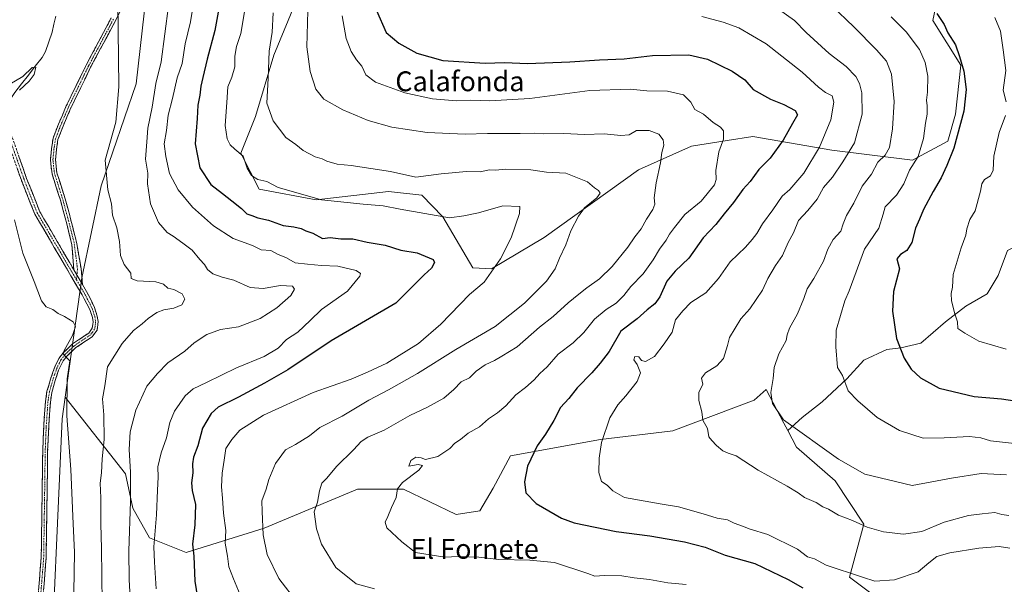
# Model space of a CAD drawing. Units: metres. Extents: x 648333 to 651794, y 4732339 to 4734726.
# Drawn here: x 649663 to 650060, y 4733642 to 4733869 of the extents above; entities that cross this region are included whole.
import ezdxf
from ezdxf.enums import TextEntityAlignment as Align

# ---------------------------------------------------------------- set-up
doc = ezdxf.new("R2010")
doc.units = ezdxf.units.M
doc.header["$MEASUREMENT"] = 0
doc.linetypes.add('TRAZO_Y_PUNTO', pattern=[1, 0.5, -0.25, 0, -0.25])
doc.linetypes.add('TRAZOSX2', pattern=[1.5, 1, -0.5])
for name, color, linetype, lineweight in [('Arbolado forestal CxS', 92, 'Continuous', 0), ('Camino', 19, 'TRAZOSX2', 0), ('Camino Cxs', 19, 'Continuous', 0), ('Camino eje', 19, 'TRAZO_Y_PUNTO', 0), ('Corriente natural lineal', 142, 'Continuous', 13), ('Curva de nivel maestra', 36, 'Continuous', 30), ('Curva de nivel normal', 36, 'Continuous', 0), ('Pastizal CxS', 92, 'Continuous', 0), ('Prado CxS', 92, 'Continuous', 0), ('Texto cartográfico', 19, 'Continuous', 0)]:
    doc.layers.add(name, color=color, linetype=linetype, lineweight=lineweight)
doc.styles.add('Arial', font='txt', dxfattribs={"height": 0.2})

# ---------------------------------------------------------------- blocks, each defined once
blk = doc.blocks.new('*U152')
at = {"layer": 'Pastizal CxS', "color": 92, "linetype": 'Continuous', "lineweight": 0}
blk.add_polyline3d([(650076.3647, 4733631.7769, 702.0791), (650055.6495, 4733631.2589, 698.6703), (650040.6315, 4733629.1871, 697.5871), (650029.1603, 4733616.6693, 694.1754), (650021.1483, 4733626.9705, 698.4464), (649997.8705, 4733644.4289, 703.6885), (650003.6907, 4733665.7665, 709.6053), (649992.0519, 4733683.2249, 712.5318), (649976.5335, 4733696.8037, 713.592), (649973.0227, 4733703.4745, 714.3533), (649978.7777, 4733708.7289, 715.7587), (649986.8629, 4733714.9479, 717.7208), (649996.8139, 4733724.2767, 720.3314), (650003.6553, 4733731.7395, 722.2019), (650012.9843, 4733736.0927, 724.211), (650018.5815, 4733736.7147, 725.353), (650026.6667, 4733738.5803, 727.2054), (650036.6177, 4733747.2871, 729.5704), (650044.7027, 4733753.5061, 730.9275), (650053.4099, 4733758.4813, 733.3973), (650057.7635, 4733765.9443, 734.7527), (650061.4953, 4733775.8949, 735.2288)], dxfattribs=at)
blk = doc.blocks.new('*U174')
at = {"layer": 'Curva de nivel normal', "color": 36, "linetype": 'Continuous', "lineweight": 0}
blk.add_polyline3d([(649765.63, 4733871.63, 685), (649765.16, 4733863.91, 685), (649763.93, 4733856.2, 685), (649763.53, 4733845.35, 685), (649763.04, 4733835.26, 685), (649765.58, 4733828.13, 685), (649770.73, 4733821.5, 685), (649774.75, 4733818.7, 685), (649777.73, 4733816.29, 685), (649782.5, 4733813.72, 685), (649785.33, 4733812.83, 685), (649787.19, 4733811.9, 685), (649791.35, 4733810.72, 685), (649797.1, 4733810.23, 685), (649812.93, 4733807.71, 685), (649823.06, 4733805.49, 685), (649833.37, 4733806.81, 685), (649843.51, 4733807.79, 685), (649849.03, 4733807.65, 685), (649852.76, 4733808.41, 685), (649855.18, 4733808.35, 685), (649859.44, 4733808.77, 685), (649869.51, 4733808.38, 685), (649875.76, 4733807.47, 685), (649883.54, 4733807.06, 685), (649892.24, 4733803.63, 685), (649895.17, 4733801.22, 685), (649896.69, 4733800.15, 685), (649897.45, 4733799.07, 685), (649896.03, 4733797.22, 685), (649891.12, 4733793.1, 685), (649888.6, 4733789.81, 685), (649885.56, 4733783.81, 685), (649883.55, 4733778.3, 685), (649881, 4733772.81, 685), (649879.25, 4733768.51, 685), (649875.81, 4733763.59, 685), (649866.91, 4733754.68, 685), (649855.03, 4733745.4, 685), (649839.25, 4733736.05, 685), (649823.77, 4733726.36, 685), (649812.1, 4733719.78, 685), (649804.1, 4733715.69, 685), (649793.43, 4733709.21, 685), (649784.43, 4733704.69, 685), (649780.23, 4733701.31, 685), (649774.57, 4733697.85, 685), (649770.58, 4733695.62, 685), (649766.6, 4733690.22, 685), (649763.9, 4733683.72, 685), (649762.8, 4733679.88, 685), (649761.03, 4733675.16, 685), (649761.13, 4733670.82, 685), (649761.61, 4733661.42, 685), (649763.17, 4733653.49, 685), (649767.84, 4733643.89, 685), (649775.51, 4733633.91, 685)], dxfattribs=at)
blk = doc.blocks.new('*U175')
at = {"layer": 'Curva de nivel normal', "color": 36, "linetype": 'Continuous', "lineweight": 0}
blk.add_polyline3d([(649723.38, 4733874.46, 665), (649720.53, 4733851.95, 665), (649718.38, 4733843.26, 665), (649716.86, 4733833.68, 665), (649715.12, 4733825.28, 665), (649714.66, 4733819.65, 665), (649714.22, 4733812.76, 665), (649715.08, 4733807.07, 665), (649715, 4733802.86, 665), (649716.14, 4733794.73, 665), (649719.4, 4733787.18, 665), (649722.93, 4733783.26, 665), (649725.35, 4733781.71, 665), (649729.19, 4733778.89, 665), (649733.03, 4733776.06, 665), (649736.12, 4733772.32, 665), (649738, 4733770.33, 665), (649739.15, 4733768.37, 665), (649741.33, 4733766.54, 665), (649745.09, 4733765.22, 665), (649749.75, 4733764.02, 665), (649756.29, 4733761.03, 665), (649761.6, 4733760.62, 665), (649768.6, 4733761.91, 665), (649773.43, 4733761.58, 665), (649774.24, 4733760.34, 665), (649772.7, 4733757.81, 665), (649767.09, 4733752.82, 665), (649760.41, 4733748.54, 665), (649751.61, 4733745.26, 665), (649744.44, 4733744.15, 665), (649738.94, 4733742.1, 665), (649733.78, 4733738.8, 665), (649729.97, 4733735.4, 665), (649723.22, 4733730.7, 665), (649718.93, 4733726.46, 665), (649714.73, 4733721.26, 665), (649710.3, 4733711.61, 665), (649708, 4733702.94, 665), (649707.59, 4733695.82, 665), (649708.1, 4733686.67, 665), (649708.05, 4733674.88, 665), (649707.44, 4733655, 665), (649707.53, 4733643.33, 665), (649708, 4733636.19, 665)], dxfattribs=at)
blk = doc.blocks.new('*U176')
at = {"layer": 'Curva de nivel normal', "color": 36, "linetype": 'Continuous', "lineweight": 0}
for points in [[(649659.45, 4733842.99, 655), (649664.75, 4733846.07, 655), (649668.49, 4733849.68, 655), (649669.9, 4733849.8, 655), (649669.32, 4733846.8, 655), (649667.34, 4733844.14, 655), (649663.34, 4733840.47, 655)], [(649661.32, 4733788.37, 655), (649664.75, 4733774.84, 655), (649669.32, 4733763.46, 655), (649672.24, 4733755.69, 655), (649674.12, 4733753.23, 655), (649676.87, 4733752.14, 655), (649679.01, 4733750.55, 655), (649681.51, 4733749.38, 655), (649684.99, 4733747.23, 655), (649686.01, 4733745.31, 655), (649684.76, 4733741.66, 655), (649681.39, 4733735.65, 655), (649680.97, 4733734.5, 655), (649681.6, 4733733.49, 655), (649683.68, 4733731.5, 655), (649682.58, 4733724.22, 655), (649682.39, 4733709.33, 655), (649684.13, 4733687.82, 655), (649684.98, 4733665.82, 655), (649685.52, 4733654.47, 655), (649685.29, 4733638.21, 655)]]:
    blk.add_polyline3d(points, dxfattribs=at)
blk = doc.blocks.new('*U182')
at = {"layer": 'Curva de nivel normal', "color": 36, "linetype": 'Continuous', "lineweight": 0}
blk.add_polyline3d([(650061.18, 4733685.65, 715), (650050.94, 4733686.2, 715), (650038.96, 4733684.28, 715), (650023.07, 4733681.3, 715), (650004.03, 4733685.92, 715), (649993.4, 4733691.88, 715), (649971.34, 4733707.72, 715), (649966.8, 4733714.41, 715), (649966.23, 4733718.78, 715), (649967.09, 4733724.36, 715), (649967.53, 4733728.89, 715), (649969.44, 4733734.32, 715), (649972.39, 4733739.69, 715), (649972.78, 4733742.06, 715), (649973.69, 4733744.69, 715), (649976.97, 4733750.51, 715), (649979.5, 4733756.65, 715), (649980.79, 4733760.49, 715), (649983.5, 4733764.67, 715), (649987.46, 4733771.7, 715), (649989.14, 4733776.48, 715), (649991.29, 4733780.37, 715), (649994.39, 4733783.72, 715), (649995.34, 4733786.63, 715), (649996.73, 4733790.03, 715), (649999.64, 4733795.02, 715), (650003.02, 4733801.8, 715), (650006.72, 4733806.72, 715), (650009.32, 4733811.46, 715), (650012.18, 4733814.38, 715), (650013.94, 4733817.47, 715), (650015.26, 4733825, 715), (650015.89, 4733835.94, 715), (650014.8, 4733846.97, 715), (650012.75, 4733852.17, 715), (650008.76, 4733856.76, 715), (649999.58, 4733866.07, 715), (649990.62, 4733874.61, 715)], dxfattribs=at)
blk = doc.blocks.new('*U183')
at = {"layer": 'Curva de nivel normal', "color": 36, "linetype": 'Continuous', "lineweight": 0}
blk.add_polyline3d([(649696.73, 4733634, 660), (649696.42, 4733655.99, 660), (649696.11, 4733665.93, 660), (649696.17, 4733676.32, 660), (649695.92, 4733682.28, 660), (649696.42, 4733686.37, 660), (649696.72, 4733692.08, 660), (649697.48, 4733699.84, 660), (649697.32, 4733709.8, 660), (649696.84, 4733716.2, 660), (649697.8, 4733721.48, 660), (649698.88, 4733729.15, 660), (649704.77, 4733738.48, 660), (649709.28, 4733743.79, 660), (649712.81, 4733746.4, 660), (649715.3, 4733748.61, 660), (649718.74, 4733751.02, 660), (649721.56, 4733752.11, 660), (649725.56, 4733752.67, 660), (649728.76, 4733754.09, 660), (649729.98, 4733756.38, 660), (649728.94, 4733758.52, 660), (649725.63, 4733760.27, 660), (649723.13, 4733760.83, 660), (649721.4, 4733762.44, 660), (649718.39, 4733763.29, 660), (649710.74, 4733763.72, 660), (649708.42, 4733764.68, 660), (649708.27, 4733766.83, 660), (649705.51, 4733770.28, 660), (649704.04, 4733773.98, 660), (649703.65, 4733779.6, 660), (649702.56, 4733785.14, 660), (649700.83, 4733790.14, 660), (649700.4, 4733794.72, 660), (649698.99, 4733800.38, 660), (649697.92, 4733812.37, 660), (649702.18, 4733827.57, 660), (649703.35, 4733841.8, 660), (649703.04, 4733876.06, 660)], dxfattribs=at)
blk = doc.blocks.new('*U185')
at = {"layer": 'Curva de nivel normal', "color": 36, "linetype": 'Continuous', "lineweight": 0}
blk.add_polyline3d([(649754.02, 4733872.13, 680), (649752.56, 4733863.36, 680), (649750.81, 4733858.07, 680), (649750.17, 4733854.26, 680), (649750.18, 4733849.92, 680), (649748.98, 4733845.79, 680), (649747.34, 4733841.9, 680), (649746.88, 4733835.57, 680), (649746.27, 4733826.3, 680), (649747.02, 4733820.87, 680), (649748.23, 4733818.54, 680), (649750.11, 4733816.8, 680), (649753.48, 4733813.89, 680), (649755.16, 4733809.08, 680), (649756.85, 4733806.2, 680), (649759.38, 4733804.58, 680), (649763.11, 4733803.68, 680), (649767.69, 4733801.3, 680), (649785.1, 4733796.4, 680), (649801.93, 4733794.61, 680), (649809.93, 4733794, 680), (649816.74, 4733792.62, 680), (649836.72, 4733789.14, 680), (649842.49, 4733789.87, 680), (649848.38, 4733791.06, 680), (649858.2, 4733793.9, 680), (649865.02, 4733793.72, 680), (649864.83, 4733790.82, 680), (649861.49, 4733781.06, 680), (649857.17, 4733772.58, 680), (649850.63, 4733763.18, 680), (649844.69, 4733758.21, 680), (649833.17, 4733746.27, 680), (649824.18, 4733738.46, 680), (649811.47, 4733730.59, 680), (649803.56, 4733726.9, 680), (649797.03, 4733724.13, 680), (649781.75, 4733718.83, 680), (649761.78, 4733709.61, 680), (649752.11, 4733703.56, 680), (649748.93, 4733699.85, 680), (649746.54, 4733696.22, 680), (649745.88, 4733691.48, 680), (649745.02, 4733686.32, 680), (649744.76, 4733680.82, 680), (649745.18, 4733676.16, 680), (649745.54, 4733670.16, 680), (649746.5, 4733663.16, 680), (649746.31, 4733658.16, 680), (649747.24, 4733652.86, 680), (649747.73, 4733648.63, 680), (649749.65, 4733643.75, 680), (649752.98, 4733635.72, 680)], dxfattribs=at)
blk = doc.blocks.new('*U187')
at = {"layer": 'Curva de nivel normal', "color": 36, "linetype": 'Continuous', "lineweight": 0}
blk.add_polyline3d([(649938.3, 4733870.23, 705), (649946.92, 4733867.96, 705), (649953.22, 4733865.68, 705), (649964.28, 4733859.13, 705), (649978.76, 4733847.81, 705), (649985.35, 4733841.74, 705), (649988.22, 4733839.57, 705), (649990.85, 4733838.3, 705), (649991.56, 4733835.64, 705), (649990.33, 4733828.64, 705), (649985.74, 4733817.57, 705), (649979.49, 4733807.11, 705), (649973.81, 4733800.5, 705), (649970.75, 4733797.82, 705), (649966.96, 4733792.33, 705), (649962.86, 4733786.75, 705), (649960.56, 4733782.8, 705), (649958.64, 4733780.39, 705), (649955.99, 4733777.3, 705), (649949.78, 4733771.44, 705), (649945.1, 4733764.66, 705), (649939.91, 4733758.9, 705), (649933.94, 4733755.02, 705), (649930.75, 4733751.7, 705), (649927.75, 4733748.07, 705), (649926.41, 4733743.05, 705), (649923.13, 4733738.32, 705), (649919.27, 4733733.26, 705), (649915.63, 4733731.29, 705), (649914.08, 4733731.71, 705), (649912.92, 4733733.14, 705), (649911.34, 4733733.27, 705), (649910.94, 4733731.98, 705), (649912.3, 4733730.06, 705), (649913.69, 4733726.73, 705), (649912.28, 4733723.16, 705), (649907.69, 4733717.4, 705), (649904.46, 4733713.81, 705), (649901.35, 4733708.57, 705), (649897.93, 4733698.66, 705), (649896.94, 4733692.34, 705), (649896.84, 4733686.49, 705), (649897.92, 4733682.96, 705), (649900.16, 4733681.46, 705), (649902.55, 4733679.19, 705), (649907.24, 4733676.44, 705), (649921.62, 4733673.88, 705), (649929, 4733672.75, 705), (649938.89, 4733669.96, 705), (649944.51, 4733668.13, 705), (649948.64, 4733667.49, 705), (649951.41, 4733666.14, 705), (649954.75, 4733665, 705), (649957.79, 4733663.72, 705), (649964.95, 4733661.55, 705), (649976.88, 4733655.62, 705), (649980.88, 4733652.62, 705), (649983.71, 4733651.79, 705), (649988.5, 4733649.26, 705), (650003.07, 4733644.36, 705), (650008.13, 4733642.76, 705), (650015.98, 4733643.4, 705), (650025.58, 4733646.55, 705), (650029.85, 4733650.23, 705), (650033.09, 4733652.7, 705), (650038.37, 4733654.19, 705), (650049.98, 4733656.08, 705), (650058.25, 4733656.74, 705), (650062.46, 4733656.15, 705)], dxfattribs=at)
blk = doc.blocks.new('*U190')
at = {"layer": 'Curva de nivel normal', "color": 36, "linetype": 'Continuous', "lineweight": 0}
blk.add_polyline3d([(649963.79, 4733877.17, 710), (649975.74, 4733868.51, 710), (649980.45, 4733863.72, 710), (649989.74, 4733855.32, 710), (649996.47, 4733850.08, 710), (650000.41, 4733846.06, 710), (650001.94, 4733843.14, 710), (650002.87, 4733839.42, 710), (650003.02, 4733830.8, 710), (649999.89, 4733819.34, 710), (649995.25, 4733811.7, 710), (649991.07, 4733805.45, 710), (649987.43, 4733801.26, 710), (649984.81, 4733796.56, 710), (649981.06, 4733792.08, 710), (649977.36, 4733788.04, 710), (649975.35, 4733783.02, 710), (649973.16, 4733779.15, 710), (649970.92, 4733773.93, 710), (649968.05, 4733769.96, 710), (649964.94, 4733764.7, 710), (649962.87, 4733760.02, 710), (649957.7, 4733752.48, 710), (649954.1, 4733748.48, 710), (649949.56, 4733740.88, 710), (649948.77, 4733737.71, 710), (649947.09, 4733732.5, 710), (649944.41, 4733729.45, 710), (649939.85, 4733726.75, 710), (649938.23, 4733724.5, 710), (649938.77, 4733722.15, 710), (649937.22, 4733718.76, 710), (649937.09, 4733715.61, 710), (649938.3, 4733710.97, 710), (649938.83, 4733707.64, 710), (649940.58, 4733704.33, 710), (649941.16, 4733700.9, 710), (649942.37, 4733699.45, 710), (649944.26, 4733697.42, 710), (649946.86, 4733695.26, 710), (649948.91, 4733694.4, 710), (649952.25, 4733693.33, 710), (649961.08, 4733687.49, 710), (649972.77, 4733681.12, 710), (649977.25, 4733678.43, 710), (649979.8, 4733676.46, 710), (649984.41, 4733674.48, 710), (649987.07, 4733672.76, 710), (649989.41, 4733671.75, 710), (649993.4, 4733669.4, 710), (649999.05, 4733667.17, 710), (650004.99, 4733664.58, 710), (650011.54, 4733662.71, 710), (650019.65, 4733661.76, 710), (650027.07, 4733662.83, 710), (650035.96, 4733666.59, 710), (650045.81, 4733669.29, 710), (650051.4, 4733669.96, 710), (650056.4, 4733670.46, 710), (650059.24, 4733669.61, 710), (650062.09, 4733669.29, 710)], dxfattribs=at)
blk = doc.blocks.new('*U192')
at = {"layer": 'Curva de nivel normal', "color": 36, "linetype": 'Continuous', "lineweight": 0}
blk.add_polyline3d([(650064.33, 4733698.21, 720), (650054.73, 4733699.33, 720), (650050.85, 4733700.56, 720), (650046.18, 4733701, 720), (650036.03, 4733700.53, 720), (650027.58, 4733700.36, 720), (650018.05, 4733703.42, 720), (650009.07, 4733708.76, 720), (650001.28, 4733715.43, 720), (649997.28, 4733719.47, 720), (649995.08, 4733725.57, 720), (649993.1, 4733728.84, 720), (649992.37, 4733737.15, 720), (649992.49, 4733743.81, 720), (649995.96, 4733755.64, 720), (649997.69, 4733759.71, 720), (650003.98, 4733776.48, 720), (650009.64, 4733784.94, 720), (650011.44, 4733790.58, 720), (650012.25, 4733793.57, 720), (650016.81, 4733798.22, 720), (650019.74, 4733802.8, 720), (650022.03, 4733808.27, 720), (650025.5, 4733813.81, 720), (650027.68, 4733821.08, 720), (650028.49, 4733827.22, 720), (650029.22, 4733830.91, 720), (650029.23, 4733834.19, 720), (650028.84, 4733836.54, 720), (650029.34, 4733839.73, 720), (650029.44, 4733846.11, 720), (650028.42, 4733851.72, 720), (650026.05, 4733856.83, 720), (650020.67, 4733863.96, 720), (650014.68, 4733870.01, 720)], dxfattribs=at)
blk = doc.blocks.new('*U194')
at = {"layer": 'Curva de nivel normal', "color": 36, "linetype": 'Continuous', "lineweight": 0}
blk.add_polyline3d([(649733.83, 4733877.3, 670), (649732.31, 4733867.99, 670), (649730.19, 4733859.18, 670), (649728.93, 4733851.25, 670), (649726.94, 4733845.47, 670), (649725.07, 4733837.14, 670), (649723.33, 4733830.43, 670), (649722.62, 4733824.34, 670), (649721.71, 4733818.85, 670), (649722.36, 4733813.86, 670), (649723.78, 4733806.93, 670), (649727.31, 4733800.34, 670), (649733.05, 4733793.41, 670), (649741.58, 4733785.91, 670), (649749.5, 4733780.77, 670), (649757.3, 4733777.97, 670), (649760.84, 4733776.19, 670), (649764.62, 4733775.91, 670), (649767.34, 4733774.5, 670), (649770.92, 4733773, 670), (649774.49, 4733770.98, 670), (649779.41, 4733770.48, 670), (649785.14, 4733769.9, 670), (649791.64, 4733769.64, 670), (649799, 4733767.91, 670), (649800.79, 4733766.64, 670), (649800.58, 4733765.59, 670), (649795.5, 4733759.57, 670), (649785.1, 4733752.25, 670), (649780.46, 4733747.72, 670), (649775.49, 4733743.08, 670), (649771.02, 4733740.15, 670), (649767.66, 4733736.66, 670), (649761.93, 4733733.31, 670), (649750.78, 4733728.73, 670), (649738.78, 4733722.77, 670), (649733.38, 4733720.26, 670), (649730.2, 4733717.46, 670), (649725.84, 4733711.28, 670), (649723.93, 4733706.63, 670), (649722.66, 4733700.5, 670), (649720.5, 4733694.46, 670), (649719.12, 4733688.89, 670), (649719.28, 4733684.72, 670), (649719.02, 4733679.43, 670), (649718.63, 4733669.46, 670), (649717.5, 4733656.64, 670), (649717.74, 4733650.44, 670), (649718.44, 4733639.68, 670)], dxfattribs=at)
blk = doc.blocks.new('*U201')
at = {"layer": 'Curva de nivel normal', "color": 36, "linetype": 'Continuous', "lineweight": 0}
blk.add_polyline3d([(649779.53, 4733872.44, 690), (649779.11, 4733858.02, 690), (649780.55, 4733847.99, 690), (649782.76, 4733840.92, 690), (649786.05, 4733836.93, 690), (649793.71, 4733832.54, 690), (649803.94, 4733828.31, 690), (649813.42, 4733825.57, 690), (649827.65, 4733823.47, 690), (649843.02, 4733822.84, 690), (649852.04, 4733823.09, 690), (649865.17, 4733823.04, 690), (649870.87, 4733823.18, 690), (649874.58, 4733822.93, 690), (649882.8, 4733823.09, 690), (649891.09, 4733822.72, 690), (649898.99, 4733822.98, 690), (649905.69, 4733822.2, 690), (649909.09, 4733822.6, 690), (649912.1, 4733824.23, 690), (649917.08, 4733824.28, 690), (649921.08, 4733822.82, 690), (649922.78, 4733820.56, 690), (649923.03, 4733818.43, 690), (649922.21, 4733815.43, 690), (649921.68, 4733811.28, 690), (649919.9, 4733803.14, 690), (649919.15, 4733797.14, 690), (649919.41, 4733794.57, 690), (649918.63, 4733792.52, 690), (649916.1, 4733788.57, 690), (649913.89, 4733784.62, 690), (649911.36, 4733781.41, 690), (649908.6, 4733777.3, 690), (649902.24, 4733769.48, 690), (649897.1, 4733764.52, 690), (649891.96, 4733760.95, 690), (649888.8, 4733758.31, 690), (649884.56, 4733754.92, 690), (649878.46, 4733749.34, 690), (649872.92, 4733745.04, 690), (649863.93, 4733737.18, 690), (649857.76, 4733733.36, 690), (649854.76, 4733731.62, 690), (649851.09, 4733729.98, 690), (649847.42, 4733727.36, 690), (649844.76, 4733724.7, 690), (649841.36, 4733723.02, 690), (649838.46, 4733720.02, 690), (649834.43, 4733716.48, 690), (649827.84, 4733712.83, 690), (649820.69, 4733709.48, 690), (649810.4, 4733703.54, 690), (649803.81, 4733700.82, 690), (649801.11, 4733699.1, 690), (649797.98, 4733695.63, 690), (649791.19, 4733689.03, 690), (649787.29, 4733684.33, 690), (649785.28, 4733682.21, 690), (649784.26, 4733679.2, 690), (649783.5, 4733674.67, 690), (649782.1, 4733670.76, 690), (649783.05, 4733663.91, 690), (649785.03, 4733657.65, 690), (649790.8, 4733648.33, 690), (649799.08, 4733641.7, 690), (649806.46, 4733639.75, 690)], dxfattribs=at)
blk = doc.blocks.new('*U204')
at = {"layer": 'Curva de nivel normal', "color": 36, "linetype": 'Continuous', "lineweight": 0}
for points in [[(650056.42, 4733869.83, 730), (650058.69, 4733864.31, 730), (650059.8, 4733856.78, 730), (650060.91, 4733848.5, 730), (650059.82, 4733840.47, 730), (650060.95, 4733835.87, 730)], [(650060.79, 4733830.32, 730), (650058.16, 4733823.47, 730), (650056.02, 4733813.94, 730), (650055.73, 4733808.29, 730), (650054.69, 4733806.03, 730), (650052.32, 4733804.49, 730), (650051.21, 4733802.79, 730), (650050.69, 4733799.85, 730), (650048.54, 4733791.96, 730), (650046.3, 4733788.39, 730), (650045.1, 4733784.67, 730), (650044.82, 4733782.14, 730), (650042.87, 4733776.97, 730), (650039.71, 4733766.29, 730), (650039.37, 4733761.24, 730), (650038.79, 4733758.59, 730), (650038.96, 4733755.7, 730), (650040.37, 4733750.51, 730), (650041.45, 4733747.2, 730), (650041.53, 4733744.6, 730), (650044.29, 4733742.7, 730), (650050.01, 4733739.46, 730), (650060.97, 4733736.2, 730)]]:
    blk.add_polyline3d(points, dxfattribs=at)
blk = doc.blocks.new('*U205')
at = {"layer": 'Curva de nivel normal', "color": 36, "linetype": 'Continuous', "lineweight": 0}
blk.add_polyline3d([(649793.39, 4733870.43, 695), (649795.03, 4733861.36, 695), (649797.09, 4733856.08, 695), (649799.2, 4733852.74, 695), (649801.34, 4733850.15, 695), (649803.02, 4733846.76, 695), (649806.89, 4733843.68, 695), (649818.72, 4733839.4, 695), (649829.8, 4733837.05, 695), (649839.5, 4733836.19, 695), (649845.22, 4733836.45, 695), (649852.79, 4733836.26, 695), (649869.09, 4733837.16, 695), (649893.2, 4733840.45, 695), (649909.51, 4733840.95, 695), (649916.19, 4733840.26, 695), (649924.5, 4733840.18, 695), (649930.97, 4733838.7, 695), (649933.97, 4733835.7, 695), (649935.58, 4733832.79, 695), (649939.07, 4733830.86, 695), (649942.94, 4733827.56, 695), (649945.85, 4733825.66, 695), (649947.08, 4733824.08, 695), (649947.12, 4733820.83, 695), (649945.27, 4733815.66, 695), (649944.03, 4733808.21, 695), (649944.13, 4733804.57, 695), (649943.4, 4733802.34, 695), (649938.04, 4733795.8, 695), (649931.57, 4733790.44, 695), (649927.37, 4733785.24, 695), (649925.31, 4733782.55, 695), (649924.01, 4733780.16, 695), (649921.31, 4733776.48, 695), (649918.78, 4733772.15, 695), (649914.72, 4733766.6, 695), (649909.74, 4733761.52, 695), (649906.92, 4733757.82, 695), (649903.88, 4733754.7, 695), (649899.81, 4733752.17, 695), (649895.17, 4733748.24, 695), (649890.84, 4733742.92, 695), (649886.5, 4733738.8, 695), (649880.43, 4733734.23, 695), (649876.03, 4733729.15, 695), (649873.03, 4733726.4, 695), (649870.74, 4733723.85, 695), (649867.26, 4733720.74, 695), (649863.39, 4733717.89, 695), (649859.32, 4733713.46, 695), (649855.96, 4733710.56, 695), (649852.4, 4733708.18, 695), (649848.74, 4733704.95, 695), (649844.24, 4733702.35, 695), (649841.15, 4733699.81, 695), (649838.88, 4733698.32, 695), (649836.75, 4733696.16, 695), (649832.02, 4733692.98, 695), (649826.97, 4733691.78, 695), (649825.2, 4733692.42, 695), (649823.17, 4733692.78, 695), (649821.06, 4733691.4, 695), (649820.23, 4733689.16, 695), (649824.01, 4733689.74, 695), (649825.77, 4733689.36, 695), (649824.31, 4733687.49, 695), (649817.74, 4733682.57, 695), (649815.74, 4733680.01, 695), (649815.21, 4733676.49, 695), (649813.32, 4733672.49, 695), (649811.84, 4733668.82, 695), (649810.76, 4733666.49, 695), (649811.41, 4733664.26, 695), (649817.47, 4733658.63, 695), (649822.99, 4733654.38, 695), (649834.77, 4733652.47, 695), (649840.13, 4733652.76, 695), (649848.54, 4733652.49, 695), (649856.61, 4733651.58, 695), (649869.06, 4733651.3, 695), (649878.92, 4733650.26, 695), (649892.42, 4733645.89, 695), (649895.22, 4733644.85, 695), (649898.99, 4733645.14, 695), (649906.15, 4733644.88, 695), (649911.08, 4733644.1, 695), (649917.33, 4733643.43, 695), (649924.66, 4733642.15, 695), (649932.05, 4733641.4, 695)], dxfattribs=at)
blk = doc.blocks.new('*U207')
at = {"layer": 'Curva de nivel maestra', "color": 36, "linetype": 'Continuous', "lineweight": 30}
blk.add_polyline3d([(649744.54, 4733877.98, 675), (649742.04, 4733864.54, 675), (649738.99, 4733853.01, 675), (649737.32, 4733845.56, 675), (649736.45, 4733842.16, 675), (649736, 4733838.47, 675), (649735.3, 4733834.47, 675), (649734.97, 4733829.14, 675), (649734.13, 4733818.87, 675), (649736.01, 4733809.31, 675), (649740.5, 4733802.53, 675), (649745.24, 4733798.93, 675), (649748.89, 4733795.91, 675), (649752.81, 4733792.84, 675), (649755.01, 4733790.71, 675), (649756.98, 4733790.07, 675), (649759.45, 4733789.09, 675), (649763.74, 4733788.16, 675), (649769.6, 4733785.96, 675), (649773.98, 4733785.43, 675), (649776.85, 4733784.88, 675), (649778.82, 4733783.94, 675), (649781.63, 4733783, 675), (649785.49, 4733780.8, 675), (649788.53, 4733781.22, 675), (649792.94, 4733780.65, 675), (649797.76, 4733780.59, 675), (649803.52, 4733779.36, 675), (649810.77, 4733778.15, 675), (649817.1, 4733776.1, 675), (649823.6, 4733774.95, 675), (649830.15, 4733772.3, 675), (649830.62, 4733771.1, 675), (649829.38, 4733768.81, 675), (649826.51, 4733766.14, 675), (649822.92, 4733762.61, 675), (649815.1, 4733754.68, 675), (649788.97, 4733739.52, 675), (649771.5, 4733727.86, 675), (649762.11, 4733722.54, 675), (649751.65, 4733716.88, 675), (649743.51, 4733712.8, 675), (649740.62, 4733710.3, 675), (649737.14, 4733704.39, 675), (649735.25, 4733697.34, 675), (649733.47, 4733692.79, 675), (649733.06, 4733690.02, 675), (649733.29, 4733686.36, 675), (649732.73, 4733682.36, 675), (649732.96, 4733679.34, 675), (649734.29, 4733673.67, 675), (649734.04, 4733665.52, 675), (649733.04, 4733657.68, 675), (649733.61, 4733652.82, 675), (649734.1, 4733642.82, 675), (649735.53, 4733633.5, 675)], dxfattribs=at)
blk = doc.blocks.new('*U210')
at = {"layer": 'Curva de nivel maestra', "color": 36, "linetype": 'Continuous', "lineweight": 30}
blk.add_polyline3d([(649807.27, 4733872.63, 700), (649811.1, 4733863.78, 700), (649816.23, 4733859.47, 700), (649823.5, 4733855.41, 700), (649834.03, 4733852.47, 700), (649851.09, 4733851.39, 700), (649858.85, 4733851.69, 700), (649868.12, 4733851.32, 700), (649885.18, 4733851.92, 700), (649897.09, 4733852.78, 700), (649907.09, 4733853.11, 700), (649918.5, 4733854.51, 700), (649933.07, 4733854.75, 700), (649940.66, 4733852.99, 700), (649950.54, 4733848.16, 700), (649955.64, 4733844.7, 700), (649959.05, 4733840.83, 700), (649966.1, 4733836.89, 700), (649971.37, 4733834.76, 700), (649975.99, 4733832.38, 700), (649976.93, 4733830.53, 700), (649974.88, 4733827.04, 700), (649971.14, 4733820.35, 700), (649965.88, 4733813.2, 700), (649961.3, 4733808.51, 700), (649957.89, 4733803.8, 700), (649954.87, 4733800.46, 700), (649951.08, 4733795.27, 700), (649947.3, 4733790.75, 700), (649943.95, 4733786.44, 700), (649938.96, 4733781.06, 700), (649933.08, 4733772.82, 700), (649927.62, 4733767.67, 700), (649924.23, 4733763.59, 700), (649921.4, 4733757.3, 700), (649919.42, 4733754.44, 700), (649916.32, 4733752.12, 700), (649912.28, 4733748.38, 700), (649905.72, 4733743.42, 700), (649901.07, 4733735.34, 700), (649897.38, 4733730.6, 700), (649894.08, 4733726.68, 700), (649888.09, 4733720.6, 700), (649884.76, 4733716.42, 700), (649881.42, 4733712.79, 700), (649878.76, 4733707.47, 700), (649875.3, 4733701.96, 700), (649871.98, 4733697.31, 700), (649868.14, 4733689.16, 700), (649866.84, 4733682.82, 700), (649867.48, 4733678.42, 700), (649871.61, 4733674.05, 700), (649881.82, 4733668.22, 700), (649886.95, 4733666.35, 700), (649903.84, 4733662.74, 700), (649917.4, 4733661.1, 700), (649931.43, 4733658.66, 700), (649939.65, 4733656.47, 700), (649947.81, 4733653.28, 700), (649959.76, 4733649.9, 700), (649973.12, 4733643.5, 700), (649979.1, 4733640.06, 700)], dxfattribs=at)
blk = doc.blocks.new('*U211')
at = {"layer": 'Curva de nivel maestra', "color": 36, "linetype": 'Continuous', "lineweight": 30}
blk.add_polyline3d([(650033.13, 4733871.39, 725), (650035.98, 4733866.97, 725), (650037.46, 4733863.56, 725), (650040.6, 4733858.74, 725), (650042.18, 4733854.13, 725), (650043.97, 4733848.12, 725), (650044.84, 4733840.76, 725), (650043.94, 4733832.13, 725), (650039.97, 4733817.13, 725), (650037.14, 4733810.2, 725), (650034.86, 4733805.16, 725), (650031.54, 4733799.74, 725), (650027.71, 4733792.5, 725), (650026.03, 4733788.51, 725), (650024.41, 4733784.94, 725), (650023, 4733779.23, 725), (650020.95, 4733776.02, 725), (650018.44, 4733774.36, 725), (650016.93, 4733772.58, 725), (650018.05, 4733768.58, 725), (650015.65, 4733759.48, 725), (650015.18, 4733751.48, 725), (650016.84, 4733740.58, 725), (650019.97, 4733732.59, 725), (650022.72, 4733728.13, 725), (650026.43, 4733724.69, 725), (650033.95, 4733720.52, 725), (650048.08, 4733717.16, 725), (650059.1, 4733716.27, 725), (650068.92, 4733714.7, 725)], dxfattribs=at)

msp = doc.modelspace()

# ---------------------------------------------------------------- linework, layer by layer
at = {"layer": 'Arbolado forestal CxS', "color": 92, "linetype": 'Continuous', "lineweight": 0}
for points in [[(649834.26, 4734004.95, 682.68), (649823.4, 4733999.61, 681.08), (649796.99, 4733988.73, 678.58), (649775.01, 4733982.28, 676.77), (649758.72, 4733996.41, 671.59), (649745.17, 4733981.4, 668.95), (649734.75, 4733968.38, 666.65), (649725.19, 4733925.53, 662.98), (649714.46, 4733878.82, 662.7), (649710.41, 4733843.12, 662.53), (649696.35, 4733802.03, 659.87), (649688.53, 4733764.95, 656.08), (649681.85, 4733716.84, 655.99)], [(649774.2, 4733874.76, 689.08), (649765.91, 4733854.56, 686.54), (649758.45, 4733829.91, 683.32), (649752.53, 4733815.12, 680.04), (649759.94, 4733800.72, 677.98), (649782.94, 4733796.31, 678.71), (649812.07, 4733799.71, 680.77), (649825.46, 4733798.2, 681.37), (649833.97, 4733789.55, 678.6), (649846.01, 4733768.93, 678.91), (649853.64, 4733768.52, 680.97), (649874.88, 4733781.22, 683.95), (649912.86, 4733808.39, 688.49), (649934.19, 4733817.91, 693.34), (649948.59, 4733820.19, 695.8), (649958.86, 4733821.81, 697.51), (649990.78, 4733816.4, 708.95), (650023.31, 4733812.27, 721.37), (650037.53, 4733820.04, 725.05), (650040.64, 4733830.92, 725.04), (650042.71, 4733850.6, 725.35), (650031.5, 4733868.57, 724.3), (650035.64, 4733888.25, 727.75)], [(650035.64, 4733888.25, 727.75), (650031.5, 4733868.57, 724.3), (650042.71, 4733850.6, 725.35), (650040.64, 4733830.92, 725.04), (650037.53, 4733820.04, 725.05), (650023.31, 4733812.27, 721.37), (649990.78, 4733816.4, 708.95), (649958.86, 4733821.81, 697.51), (649948.59, 4733820.19, 695.8), (649934.19, 4733817.91, 693.34), (649912.86, 4733808.39, 688.49), (649874.88, 4733781.22, 683.95), (649853.64, 4733768.52, 680.97), (649853.64, 4733768.52, 680.97), (649846.01, 4733768.93, 678.91), (649833.97, 4733789.55, 678.6), (649825.46, 4733798.2, 681.37), (649812.07, 4733799.71, 680.77), (649782.94, 4733796.31, 678.71), (649759.94, 4733800.72, 677.98), (649752.53, 4733815.12, 680.04), (649758.45, 4733829.91, 683.32), (649765.91, 4733854.56, 686.54), (649774.2, 4733874.76, 689.08)], [(649774.2, 4733874.76, 689.08), (649765.91, 4733854.56, 686.54), (649758.45, 4733829.91, 683.32), (649752.53, 4733815.12, 680.04), (649759.94, 4733800.72, 677.98), (649782.94, 4733796.31, 678.71), (649812.07, 4733799.71, 680.77), (649825.46, 4733798.2, 681.37), (649833.97, 4733789.55, 678.6), (649846.01, 4733768.93, 678.91), (649853.64, 4733768.52, 680.97), (649874.88, 4733781.22, 683.95), (649912.86, 4733808.39, 688.49), (649934.19, 4733817.91, 693.34), (649948.59, 4733820.19, 695.8), (649958.86, 4733821.81, 697.51), (649990.78, 4733816.4, 708.95), (650023.31, 4733812.27, 721.37), (650037.53, 4733820.04, 725.05), (650040.64, 4733830.92, 725.04), (650042.71, 4733850.6, 725.35), (650031.5, 4733868.57, 724.3), (650035.64, 4733888.25, 727.75)], [(649774.2, 4733874.76, 689.08), (649765.91, 4733854.56, 686.54), (649758.45, 4733829.91, 683.32), (649752.53, 4733815.12, 680.04), (649759.94, 4733800.72, 677.98), (649782.94, 4733796.31, 678.71), (649812.07, 4733799.71, 680.77), (649825.46, 4733798.2, 681.37), (649833.97, 4733789.55, 678.6), (649846.01, 4733768.93, 678.91), (649853.64, 4733768.52, 680.97), (649874.88, 4733781.22, 683.95), (649912.86, 4733808.39, 688.49), (649934.19, 4733817.91, 693.34), (649948.59, 4733820.19, 695.8), (649958.86, 4733821.81, 697.51), (649990.78, 4733816.4, 708.95), (650023.31, 4733812.27, 721.37), (650037.53, 4733820.04, 725.05), (650040.64, 4733830.92, 725.04), (650042.71, 4733850.6, 725.35), (650031.5, 4733868.57, 724.3), (650035.64, 4733888.25, 727.75)], [(650061.5, 4733775.89, 735.23), (650057.76, 4733765.94, 734.75), (650053.41, 4733758.48, 733.4), (650044.7, 4733753.51, 730.93), (650036.62, 4733747.29, 729.57), (650026.67, 4733738.58, 727.21), (650018.58, 4733736.71, 725.35), (650012.98, 4733736.09, 724.21), (650003.66, 4733731.74, 722.2), (649996.81, 4733724.28, 720.33), (649986.86, 4733714.95, 717.72), (649978.78, 4733708.73, 715.76), (649973.02, 4733703.47, 714.35), (649971.45, 4733706.46, 714.52), (649964.31, 4733720.02, 715.05), (649959.39, 4733715.7, 713.59), (649926.7, 4733703.31, 708.8), (649897.57, 4733699.91, 705.64), (649861.21, 4733693.3, 699.13), (649854.29, 4733680.21, 699.09), (649848.84, 4733671.15, 698.4), (649839.35, 4733669.6, 697.63), (649818.09, 4733679.78, 695.64), (649799.65, 4733679.88, 693.43), (649761.98, 4733664.16, 685.62), (649730.5, 4733654.34, 674.79), (649730.5, 4733654.34, 674.79), (649715.71, 4733660.26, 670.11), (649709.01, 4733672.13, 666.83), (649706.07, 4733686.03, 665.31), (649681.85, 4733716.84, 655.99), (649688.53, 4733764.95, 656.08), (649696.35, 4733802.03, 659.87), (649710.41, 4733843.12, 662.53), (649714.46, 4733878.82, 662.7)], [(649973.02, 4733703.47, 714.35), (649978.78, 4733708.73, 715.76), (649986.86, 4733714.95, 717.72), (649996.81, 4733724.28, 720.33), (650003.66, 4733731.74, 722.2), (650012.98, 4733736.09, 724.21), (650018.58, 4733736.71, 725.35), (650026.67, 4733738.58, 727.21), (650036.62, 4733747.29, 729.57), (650044.7, 4733753.51, 730.93), (650053.41, 4733758.48, 733.4), (650057.76, 4733765.94, 734.75), (650061.5, 4733775.89, 735.23), (650067.71, 4733779, 736.69), (650071.45, 4733774.65, 737.43), (650079.53, 4733774.65, 738.58), (650082.64, 4733780.87, 739.17), (650085.17, 4733785.93, 739.58), (650092.6, 4733783.61, 740.58), (650099.68, 4733790.51, 741.22), (650097.61, 4733808.64, 740.57), (650094.68, 4733825.05, 739.4), (650087.25, 4733851.64, 736.1), (650072.93, 4733877.89, 734.53)], [(649675.28, 4733591.17, 650.68), (649680.64, 4733708.16, 655.27), (649681.85, 4733716.84, 655.99), (649706.07, 4733686.03, 665.31), (649709.01, 4733672.13, 666.83), (649715.71, 4733660.26, 670.11), (649730.5, 4733654.34, 674.79), (649761.98, 4733664.16, 685.62), (649799.65, 4733679.88, 693.43), (649818.09, 4733679.78, 695.64), (649839.35, 4733669.6, 697.63), (649848.84, 4733671.15, 698.4), (649854.29, 4733680.21, 699.09), (649861.21, 4733693.3, 699.13), (649897.57, 4733699.91, 705.64), (649926.7, 4733703.31, 708.8), (649959.39, 4733715.7, 713.59), (649964.31, 4733720.02, 715.05), (649971.45, 4733706.46, 714.52), (649973.02, 4733703.47, 714.35), (649976.53, 4733696.8, 713.59), (649992.05, 4733683.22, 712.53), (650003.69, 4733665.77, 709.61), (649997.87, 4733644.43, 703.69), (650021.15, 4733626.97, 698.45)], [(649681.85, 4733716.84, 655.99), (649706.07, 4733686.03, 665.31), (649709.01, 4733672.13, 666.83), (649715.71, 4733660.26, 670.11), (649730.5, 4733654.34, 674.79), (649761.98, 4733664.16, 685.62), (649799.65, 4733679.88, 693.43), (649818.09, 4733679.78, 695.64), (649839.35, 4733669.6, 697.63), (649848.84, 4733671.15, 698.4), (649854.29, 4733680.21, 699.09), (649861.21, 4733693.3, 699.13), (649897.57, 4733699.91, 705.64), (649926.7, 4733703.31, 708.8), (649959.39, 4733715.7, 713.59), (649964.31, 4733720.02, 715.05), (649971.45, 4733706.46, 714.52), (649973.02, 4733703.47, 714.35)], [(649681.85, 4733716.84, 655.99), (649706.07, 4733686.03, 665.31), (649709.01, 4733672.13, 666.83), (649715.71, 4733660.26, 670.11), (649730.5, 4733654.34, 674.79), (649761.98, 4733664.16, 685.62), (649799.65, 4733679.88, 693.43), (649818.09, 4733679.78, 695.64), (649839.35, 4733669.6, 697.63), (649848.84, 4733671.15, 698.4), (649854.29, 4733680.21, 699.09), (649861.21, 4733693.3, 699.13), (649897.57, 4733699.91, 705.64), (649926.7, 4733703.31, 708.8), (649959.39, 4733715.7, 713.59), (649964.31, 4733720.02, 715.05), (649971.45, 4733706.46, 714.52), (649973.02, 4733703.47, 714.35)], [(649681.85, 4733716.84, 655.99), (649680.64, 4733708.16, 655.27), (649675.28, 4733591.17, 650.68), (649769.53, 4733567.34, 660.47), (649781.44, 4733560.6, 659.82), (649787.14, 4733553.35, 659.58), (649800.09, 4733555.94, 660.46), (649844.65, 4733574.44, 666.19), (649874.14, 4733575.62, 669.69), (649893.82, 4733581.32, 674.35), (649903.29, 4733590.14, 677.1), (649921.55, 4733595.76, 679.3), (649987.81, 4733596.03, 686.96), (650003.34, 4733600.18, 689.02), (650023.54, 4733610.54, 692.17), (650029.16, 4733616.67, 694.18)], [(649973.02, 4733703.47, 714.35), (649976.53, 4733696.8, 713.59), (649992.05, 4733683.22, 712.53), (650003.69, 4733665.77, 709.61), (649997.87, 4733644.43, 703.69), (650021.15, 4733626.97, 698.45), (650029.16, 4733616.67, 694.18)]]:
    msp.add_polyline3d(points, dxfattribs=at)
at = {"layer": 'Camino', "color": 19, "linetype": 'TRAZOSX2', "lineweight": 0}
for points in [[(649708.7, 4733882.4), (649702.16, 4733868.69), (649692.05, 4733849.73), (649684.07, 4733833.34), (649680.93, 4733826.01), (649678.87, 4733820.66), (649678.25, 4733816.58), (649677.85, 4733812.5), (649678.45, 4733807.23), (649681.8, 4733796.77), (649684.34, 4733787.26), (649686.46, 4733778.77), (649688.22, 4733768.51), (649688.77, 4733762.24)], [(649685.27, 4733768.21), (649684.49, 4733778.4), (649682.4, 4733786.76), (649679.88, 4733796.2), (649676.49, 4733806.8), (649675.83, 4733812.48), (649676.27, 4733816.83), (649676.92, 4733821.17), (649679.07, 4733826.77), (649682.25, 4733834.18), (649690.27, 4733850.64), (649700.38, 4733869.59)], [(649642.86, 4733813.94), (649644.25, 4733820.77), (649645.7, 4733824.79), (649648.24, 4733828.52), (649650.45, 4733830.27), (649652.9, 4733830.95), (649654.74, 4733830.66), (649656.48, 4733829.99), (649658.5, 4733827.08), (649666.25, 4733805.01), (649671.56, 4733791.55), (649673.21, 4733788.75), (649677.09, 4733782.18), (649685.27, 4733768.21)], [(649670.72, 4733634.74), (649672.12, 4733652.17), (649672.57, 4733682.1), (649672.73, 4733695.03), (649673.14, 4733705.02), (649673.84, 4733715.13), (649674.46, 4733719.25), (649675.85, 4733724.14), (649677.87, 4733729.72), (649679.34, 4733732.63), (649681.01, 4733734.73), (649684.75, 4733738.33), (649691.26, 4733742.71), (649692.72, 4733744.62), (649692.94, 4733746.2), (649693.02, 4733747.28), (649692.78, 4733749), (649691.72, 4733752.24), (649689.47, 4733756.45), (649688.6, 4733758.05), (649675.14, 4733781.06), (649669.53, 4733790.56), (649664.14, 4733804.22), (649656.48, 4733826.05)], [(649688.77, 4733762.24), (649690.44, 4733759.38), (649691.93, 4733756.49), (649693.6, 4733752.94), (649694.74, 4733749.46), (649695.04, 4733747.34), (649694.92, 4733745.98), (649694.62, 4733743.82), (649692.66, 4733741.23), (649686.01, 4733736.77), (649682.49, 4733733.38), (649681.04, 4733731.56), (649679.15, 4733727.79), (649677.77, 4733723.56), (649676.42, 4733718.83), (649675.82, 4733714.91), (649675.14, 4733704.92), (649674.73, 4733694.97), (649674.57, 4733682.08), (649674.12, 4733652.07), (649672.72, 4733634.62)]]:
    msp.add_lwpolyline(points, dxfattribs=at)
at = {"layer": 'Camino Cxs', "color": 19, "linetype": 'Continuous', "lineweight": 0}
msp.add_lwpolyline([(649685.27, 4733768.21), (649688.77, 4733762.24)], dxfattribs=at)
msp.add_lwpolyline([(649685.27, 4733768.21), (649688.77, 4733762.24)], dxfattribs=at)
for points in [[(649703.8, 4733872.12, 660.01), (649702.16, 4733868.69, 659.84), (649700.14, 4733864.9, 659.65), (649698.12, 4733861.1, 659.45), (649696.09, 4733857.31, 659.26), (649694.07, 4733853.52, 659.07), (649692.05, 4733849.73, 658.89), (649690.06, 4733845.63, 658.74), (649688.06, 4733841.54, 658.61), (649686.06, 4733837.44, 658.46), (649684.07, 4733833.34, 658.27), (649682.5, 4733829.68, 658.06), (649680.93, 4733826.01, 657.86), (649679.9, 4733823.34, 657.73), (649678.87, 4733820.66, 657.6), (649678.25, 4733816.58, 657.52), (649677.85, 4733812.5, 657.4), (649678.15, 4733809.86, 657.26), (649678.45, 4733807.23, 657.14), (649679.57, 4733803.74, 657.09), (649680.69, 4733800.25, 657.02), (649681.8, 4733796.77, 656.99), (649683.07, 4733792.01, 656.97), (649684.34, 4733787.26, 656.92), (649685.4, 4733783.02, 656.85), (649686.46, 4733778.77, 656.74), (649687.04, 4733775.35, 656.55), (649687.63, 4733771.93, 656.4), (649688.22, 4733768.51, 656.22), (649688.49, 4733765.38, 656.1), (649688.77, 4733762.24, 655.99), (649688.72, 4733762.32, 656), (649687.02, 4733765.23, 656.05), (649686.99, 4733765.27, 656.05), (649685.27, 4733768.21, 656.05), (649685.01, 4733771.61, 656.18), (649684.75, 4733775.01, 656.32), (649684.49, 4733778.4, 656.49), (649683.44, 4733782.58, 656.7), (649682.4, 4733786.76, 656.8), (649681.14, 4733791.48, 656.84), (649679.88, 4733796.2, 656.85), (649678.75, 4733799.74, 656.9), (649677.62, 4733803.27, 656.95), (649676.49, 4733806.8, 656.98), (649676.16, 4733809.64, 657.08), (649675.83, 4733812.48, 657.22), (649676.27, 4733816.83, 657.38), (649676.92, 4733821.17, 657.47), (649678, 4733823.97, 657.59), (649679.07, 4733826.77, 657.72), (649680.66, 4733830.47, 657.9), (649682.25, 4733834.18, 658.11), (649684.25, 4733838.29, 658.33), (649686.26, 4733842.41, 658.45), (649688.26, 4733846.52, 658.57), (649690.27, 4733850.64, 658.71), (649692.29, 4733854.43, 658.9), (649694.31, 4733858.22, 659.1), (649696.33, 4733862.01, 659.29), (649698.35, 4733865.8, 659.5), (649700.38, 4733869.59, 659.67)], [(649663.15, 4733813.84, 655.13), (649664.7, 4733809.42, 655.45), (649666.25, 4733805.01, 655.67), (649668.02, 4733800.52, 656.02), (649669.79, 4733796.04, 656.14), (649671.56, 4733791.55, 656.22), (649673.21, 4733788.75, 656.27), (649675.15, 4733785.47, 656.27), (649677.09, 4733782.18, 656.25), (649679.13, 4733778.69, 656.2), (649681.18, 4733775.2, 656.11), (649683.22, 4733771.71, 656.14), (649685.27, 4733768.21, 656.05), (649685.27, 4733768.21, 656.05), (649686.99, 4733765.27, 656.05), (649687.02, 4733765.23, 656.05), (649688.72, 4733762.32, 656), (649688.77, 4733762.24, 655.99), (649690.44, 4733759.38, 655.96), (649691.93, 4733756.49, 655.95), (649693.6, 4733752.94, 655.97), (649694.74, 4733749.46, 655.98), (649695.04, 4733747.34, 655.95), (649694.92, 4733745.98, 655.9), (649694.62, 4733743.82, 655.83), (649692.66, 4733741.23, 655.82), (649689.34, 4733739, 655.49), (649686.01, 4733736.77, 655.3), (649682.49, 4733733.38, 654.99), (649681.04, 4733731.56, 654.74), (649679.15, 4733727.79, 654.48), (649677.77, 4733723.56, 654.3), (649676.42, 4733718.83, 653.94), (649675.82, 4733714.91, 653.77), (649675.59, 4733711.58, 653.65), (649675.37, 4733708.25, 653.53), (649675.14, 4733704.92, 653.36), (649674.94, 4733699.95, 653.07), (649674.73, 4733694.97, 652.91), (649674.68, 4733690.67, 652.83), (649674.62, 4733686.38, 652.7), (649674.57, 4733682.08, 652.55), (649674.51, 4733677.79, 652.47), (649674.44, 4733673.51, 652.33), (649674.38, 4733669.22, 652.26), (649674.31, 4733664.93, 652.18), (649674.25, 4733660.64, 652.09), (649674.18, 4733656.36, 652.02), (649674.12, 4733652.07, 651.96), (649673.77, 4733647.71, 651.82), (649673.42, 4733643.35, 651.65), (649673.07, 4733638.98, 651.5)], [(649671.07, 4733639.1, 651.45), (649671.42, 4733643.46, 651.62), (649671.77, 4733647.81, 651.8), (649672.12, 4733652.17, 651.94), (649672.2, 4733657.16, 652.02), (649672.27, 4733662.15, 652.09), (649672.35, 4733667.14, 652.16), (649672.42, 4733672.12, 652.3), (649672.5, 4733677.11, 652.41), (649672.57, 4733682.1, 652.48), (649672.62, 4733686.41, 652.6), (649672.68, 4733690.72, 652.74), (649672.73, 4733695.03, 652.88), (649672.94, 4733700.03, 653.06), (649673.14, 4733705.02, 653.31), (649673.37, 4733708.39, 653.48), (649673.61, 4733711.76, 653.61), (649673.84, 4733715.13, 653.73), (649674.46, 4733719.25, 653.9), (649675.16, 4733721.7, 654.06), (649675.85, 4733724.14, 654.23), (649676.86, 4733726.93, 654.42), (649677.87, 4733729.72, 654.55), (649679.34, 4733732.63, 654.75), (649681.01, 4733734.73, 654.8), (649682.88, 4733736.53, 654.9), (649684.75, 4733738.33, 655.12), (649688.01, 4733740.52, 655.38), (649691.26, 4733742.71, 655.64), (649692.72, 4733744.62, 655.78), (649692.94, 4733746.2, 655.84), (649693.02, 4733747.28, 655.87), (649692.78, 4733749, 655.91), (649691.72, 4733752.24, 655.89), (649689.47, 4733756.45, 655.91), (649688.6, 4733758.05, 655.92), (649686.36, 4733761.89, 655.99), (649684.11, 4733765.72, 656.04), (649681.87, 4733769.56, 656.1), (649679.63, 4733773.39, 656.12), (649677.38, 4733777.23, 656.22), (649675.14, 4733781.06, 656.26), (649673.27, 4733784.23, 656.31), (649671.4, 4733787.39, 656.27), (649669.53, 4733790.56, 656.21), (649667.73, 4733795.11, 656.11), (649665.94, 4733799.67, 655.86), (649664.14, 4733804.22, 655.47), (649662.61, 4733808.59, 655.33)]]:
    msp.add_polyline3d(points, dxfattribs=at)
at = {"layer": 'Camino eje', "color": 19, "linetype": 'TRAZO_Y_PUNTO', "lineweight": 0}
for points in [[(649701.27, 4733869.14), (649691.16, 4733850.19), (649683.16, 4733833.76), (649680, 4733826.39), (649677.89, 4733820.91), (649677.26, 4733816.7), (649676.84, 4733812.49), (649677.47, 4733807.02), (649680.84, 4733796.49), (649683.37, 4733787.01), (649685.47, 4733778.59), (649686.74, 4733768.48), (649686.52, 4733766.08)], [(649686.34, 4733764.16), (649682.79, 4733770.22), (649676.12, 4733781.62), (649675.2, 4733783.17), (649670.55, 4733791.06), (649665.2, 4733804.62), (649661.37, 4733815.53), (649657.49, 4733826.57), (649656.76, 4733827.61), (649655.75, 4733829.06), (649654.66, 4733829.48), (649653.89, 4733829.66), (649652.97, 4733829.8), (649650.97, 4733829.25), (649649.08, 4733827.75), (649646.71, 4733824.28), (649645.99, 4733822.27), (649645.34, 4733820.47), (649643.92, 4733813.46), (649643.8, 4733811.38)], [(649686.34, 4733764.16), (649689.52, 4733758.72), (649689.96, 4733757.92), (649690.7, 4733756.47), (649691.83, 4733754.37), (649692.66, 4733752.59), (649693.76, 4733749.23), (649694.03, 4733747.31), (649693.95, 4733746.36), (649693.82, 4733745.3), (649693.67, 4733744.22), (649692.69, 4733742.93), (649691.96, 4733741.97), (649688.64, 4733739.74), (649685.38, 4733737.55), (649681.75, 4733734.06), (649680.19, 4733732.1), (649679.46, 4733730.64), (649678.51, 4733728.76), (649677.5, 4733725.97), (649676.81, 4733723.85), (649676.14, 4733721.49), (649675.44, 4733719.04), (649675.13, 4733716.98), (649674.83, 4733715.02), (649674.48, 4733709.97), (649674.14, 4733704.97), (649673.73, 4733695), (649673.57, 4733682.09), (649673.12, 4733652.12), (649671.72, 4733634.68)], [(649686.52, 4733766.08), (649686.34, 4733764.16)]]:
    msp.add_lwpolyline(points, dxfattribs=at)
at = {"layer": 'Corriente natural lineal', "color": 142, "linetype": 'Continuous', "lineweight": 13}
msp.add_polyline3d([(649678.04, 4733870.26, 657.27), (649677.28, 4733867.09, 657.03), (649676.52, 4733863.91, 656.73), (649675.16, 4733860.03, 656.29), (649673.8, 4733856.15, 656.21), (649672.47, 4733853.67, 656.29), (649669.73, 4733850.14, 655.93), (649666.98, 4733846.62, 655.1), (649664.24, 4733843.09, 654.78), (649661.49, 4733839.56, 654.75), (649660.1, 4733837.56, 654.76), (649658.53, 4733834.48, 654.48), (649656.95, 4733831.39, 653.98)], dxfattribs=at)
at = {"layer": 'Pastizal CxS', "color": 92, "linetype": 'Continuous', "lineweight": 0}
for points in [[(649973.02, 4733703.47, 714.35), (649978.78, 4733708.73, 715.76), (649986.86, 4733714.95, 717.72), (649996.81, 4733724.28, 720.33), (650003.66, 4733731.74, 722.2), (650012.98, 4733736.09, 724.21), (650018.58, 4733736.71, 725.35), (650026.67, 4733738.58, 727.21), (650036.62, 4733747.29, 729.57), (650044.7, 4733753.51, 730.93), (650053.41, 4733758.48, 733.4), (650057.76, 4733765.94, 734.75), (650061.5, 4733775.89, 735.23), (650067.71, 4733779, 736.69), (650071.45, 4733774.65, 737.43), (650079.53, 4733774.65, 738.58), (650082.64, 4733780.87, 739.17), (650085.17, 4733785.93, 739.58), (650092.6, 4733783.61, 740.58), (650099.68, 4733790.51, 741.22), (650097.61, 4733808.64, 740.57), (650094.68, 4733825.05, 739.4), (650087.25, 4733851.64, 736.1), (650072.93, 4733877.89, 734.53)], [(649973.02, 4733703.47, 714.35), (649976.53, 4733696.8, 713.59), (649992.05, 4733683.22, 712.53), (650003.69, 4733665.77, 709.61), (649997.87, 4733644.43, 703.69), (650021.15, 4733626.97, 698.45), (650029.16, 4733616.67, 694.18)]]:
    msp.add_polyline3d(points, dxfattribs=at)
at = {"layer": 'Prado CxS', "color": 92, "linetype": 'Continuous', "lineweight": 0}
for points in [[(649834.26, 4734004.95, 682.68), (649823.4, 4733999.61, 681.08), (649796.99, 4733988.73, 678.58), (649775.01, 4733982.28, 676.77), (649758.72, 4733996.41, 671.59), (649745.17, 4733981.4, 668.95), (649734.75, 4733968.38, 666.65), (649725.19, 4733925.53, 662.98), (649714.46, 4733878.82, 662.7), (649710.41, 4733843.12, 662.53), (649696.35, 4733802.03, 659.87), (649688.53, 4733764.95, 656.08), (649681.85, 4733716.84, 655.99)], [(649714.46, 4733878.82, 662.7), (649710.41, 4733843.12, 662.53), (649696.35, 4733802.03, 659.87), (649688.53, 4733764.95, 656.08), (649681.85, 4733716.84, 655.99), (649680.64, 4733708.16, 655.27), (649675.28, 4733591.17, 650.68), (649769.53, 4733567.34, 660.47), (649781.44, 4733560.6, 659.82), (649787.14, 4733553.35, 659.58), (649800.09, 4733555.94, 660.46), (649844.65, 4733574.44, 666.19), (649874.14, 4733575.62, 669.69), (649893.82, 4733581.32, 674.35), (649903.29, 4733590.14, 677.1), (649921.55, 4733595.76, 679.3), (649987.81, 4733596.03, 686.96), (650003.34, 4733600.18, 689.02), (650023.54, 4733610.54, 692.17), (650029.16, 4733616.67, 694.18), (650040.63, 4733629.19, 697.59), (650055.65, 4733631.26, 698.67), (650076.36, 4733631.78, 702.08)], [(649681.85, 4733716.84, 655.99), (649680.64, 4733708.16, 655.27), (649675.28, 4733591.17, 650.68), (649769.53, 4733567.34, 660.47), (649781.44, 4733560.6, 659.82), (649787.14, 4733553.35, 659.58), (649800.09, 4733555.94, 660.46), (649844.65, 4733574.44, 666.19), (649874.14, 4733575.62, 669.69), (649893.82, 4733581.32, 674.35), (649903.29, 4733590.14, 677.1), (649921.55, 4733595.76, 679.3), (649987.81, 4733596.03, 686.96), (650003.34, 4733600.18, 689.02), (650023.54, 4733610.54, 692.17), (650029.16, 4733616.67, 694.18)]]:
    msp.add_polyline3d(points, dxfattribs=at)

# ---------------------------------------------------------------- block references
at = {"layer": 'Curva de nivel maestra', "color": 36, "linetype": 'Continuous', "lineweight": 30}
for name in ['*U211', '*U210', '*U207']:
    msp.add_blockref(name, (0, 0), dxfattribs=at)
at = {"layer": 'Curva de nivel normal', "color": 36, "linetype": 'Continuous', "lineweight": 0}
for name in ['*U204', '*U192', '*U182', '*U190', '*U187', '*U205', '*U201', '*U174', '*U194', '*U183', '*U176', '*U185', '*U175']:
    msp.add_blockref(name, (0, 0), dxfattribs=at)
at = {"layer": 'Pastizal CxS', "color": 92, "linetype": 'Continuous', "lineweight": 0}
msp.add_blockref('*U152', (0, 0), dxfattribs=at)

# ---------------------------------------------------------------- texts
at = {"layer": 'Texto cartográfico', "color": 19, "linetype": 'Continuous', "lineweight": 0, "style": 'Arial'}
for s, p in [('Calafonda', (649840.86, 4733844.09)), ('El Fornete', (649846.8, 4733655.79))]:
    msp.add_text(s, height=8, dxfattribs=at).set_placement(p, align=Align.MIDDLE_CENTER)

doc.saveas('drawing.dxf')
